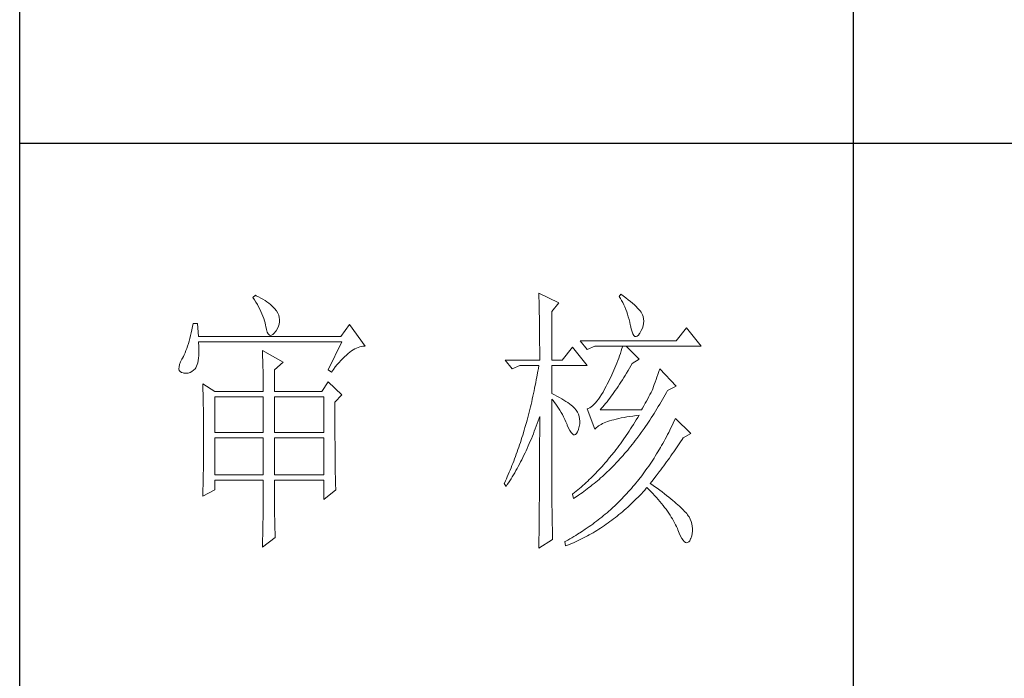
# Model space of a CAD drawing. Units: millimetres. Extents: x -8022 to 31492, y 2057 to 23078.
# Drawn here: x -2935 to -2693, y 7361 to 7523 of the extents above; entities that cross this region are included whole.
import ezdxf

# ---------------------------------------------------------------- set-up
doc = ezdxf.new("R2010")
doc.units = ezdxf.units.MM
doc.layers.add('轮廓线', color=7, linetype='Continuous', lineweight=25)

# ---------------------------------------------------------------- blocks, each defined once
blk = doc.blocks.new('文字')
blk.add_line((3870.01, 1145.22), (3870.01, 643.97))
at = {"layer": '轮廓线', "color": 7, "lineweight": 0}
for p, q in [((3762.47, 817.1), (3762, 816.71)), ((3762.62, 817.02), (3762.47, 817.1)), ((3763.04, 816.81), (3762.62, 817.02)), ((3763.44, 816.6), (3763.04, 816.81)), ((3813.46, 817.49), (3813.47, 817.03)), ((3817.04, 815.74), (3813.46, 817.49)), ((3813.47, 817.03), (3813.49, 816.58)), ((3828.23, 817.29), (3827.92, 816.9)), ((3827.92, 816.9), (3828.14, 816.55)), ((3828.66, 816.98), (3828.23, 817.29)), ((3829.12, 816.64), (3828.66, 816.98)), ((3762, 816.71), (3762.29, 816.28)), ((3762.29, 816.28), (3762.55, 815.85)), ((3762.55, 815.85), (3762.81, 815.43)), ((3762.81, 815.43), (3763.04, 815.01)), ((3763.82, 816.38), (3763.44, 816.6)), ((3764.19, 816.15), (3763.82, 816.38)), ((3764.53, 815.91), (3764.19, 816.15)), ((3764.86, 815.67), (3764.53, 815.91)), ((3765.17, 815.42), (3764.86, 815.67)), ((3765.45, 815.17), (3765.17, 815.42)), ((3765.72, 814.91), (3765.45, 815.17)), ((3813.49, 816.58), (3813.5, 816.12)), ((3813.5, 816.12), (3813.51, 815.66)), ((3813.51, 815.66), (3813.53, 814.73)), ((3815.8, 814.18), (3817.04, 815.74)), ((3828.14, 816.55), (3828.36, 816.18)), ((3828.36, 816.18), (3828.56, 815.8)), ((3828.56, 815.8), (3828.75, 815.4)), ((3828.75, 815.4), (3828.93, 815)), ((3829.56, 816.3), (3829.12, 816.64)), ((3829.95, 815.98), (3829.56, 816.3)), ((3830.32, 815.67), (3829.95, 815.98)), ((3830.66, 815.37), (3830.32, 815.67)), ((3830.96, 815.08), (3830.66, 815.37)), ((3831.24, 814.8), (3830.96, 815.08)), ((3763.04, 815.01), (3763.26, 814.59)), ((3763.26, 814.59), (3763.45, 814.17)), ((3763.45, 814.17), (3763.64, 813.76)), ((3763.64, 813.76), (3763.8, 813.35)), ((3763.8, 813.35), (3763.95, 812.94)), ((3765.97, 814.65), (3765.72, 814.91)), ((3766.2, 814.37), (3765.97, 814.65)), ((3766.26, 814.29), (3766.2, 814.37)), ((3766.48, 813.91), (3766.26, 814.29)), ((3766.65, 813.52), (3766.48, 813.91)), ((3766.76, 813.13), (3766.65, 813.52)), ((3813.53, 814.73), (3813.54, 814.26)), ((3813.54, 814.26), (3813.55, 813.79)), ((3813.55, 813.79), (3813.56, 813.32)), ((3813.56, 813.32), (3813.56, 812.84)), ((3815.8, 805.43), (3815.8, 814.18)), ((3828.93, 815), (3829.11, 814.57)), ((3829.11, 814.57), (3829.27, 814.14)), ((3829.27, 814.14), (3829.42, 813.7)), ((3829.42, 813.7), (3829.56, 813.24)), ((3831.48, 814.54), (3831.24, 814.8)), ((3831.68, 814.29), (3831.48, 814.54)), ((3831.86, 814.04), (3831.68, 814.29)), ((3832.01, 813.82), (3831.86, 814.04)), ((3832.12, 813.6), (3832.01, 813.82)), ((3832.23, 813.29), (3832.12, 813.6)), ((3832.32, 812.88), (3832.23, 813.29)), ((3751.27, 812.04), (3751.16, 811.46)), ((3752.05, 812.04), (3751.27, 812.04)), ((3752.21, 809.71), (3752.05, 812.04)), ((3763.95, 812.94), (3764.08, 812.53)), ((3764.08, 812.53), (3764.19, 812.13)), ((3764.19, 812.13), (3764.28, 811.72)), ((3764.28, 811.72), (3764.33, 811.46)), ((3766.44, 811.1), (3766.62, 811.52)), ((3766.62, 811.52), (3766.74, 811.93)), ((3766.74, 811.93), (3766.81, 812.33)), ((3766.82, 812.73), (3766.76, 813.13)), ((3766.81, 812.33), (3766.82, 812.73)), ((3779.41, 811.85), (3777.86, 809.71)), ((3782.21, 807.96), (3779.41, 811.85)), ((3813.56, 812.84), (3813.58, 811.88)), ((3813.58, 811.88), (3813.58, 811.4)), ((3829.56, 813.24), (3829.69, 812.77)), ((3829.69, 812.77), (3829.81, 812.28)), ((3829.81, 812.28), (3829.92, 811.78)), ((3829.92, 811.78), (3829.94, 811.65)), ((3829.94, 811.65), (3830.08, 811.04)), ((3832.1, 811.18), (3832.24, 811.61)), ((3832.24, 811.61), (3832.32, 812.04)), ((3832.35, 812.46), (3832.32, 812.88)), ((3832.32, 812.04), (3832.35, 812.46)), ((3750.81, 809.84), (3750.68, 809.34)), ((3750.93, 810.36), (3750.81, 809.84)), ((3751.05, 810.9), (3750.93, 810.36)), ((3751.16, 811.46), (3751.05, 810.9)), ((3764.33, 811.46), (3764.45, 810.92)), ((3764.45, 810.92), (3764.58, 810.49)), ((3764.58, 810.49), (3764.74, 810.17)), ((3764.74, 810.17), (3764.92, 809.97)), ((3764.92, 809.97), (3765.12, 809.88)), ((3765.12, 809.88), (3765.35, 809.9)), ((3765.35, 809.9), (3765.59, 810.02)), ((3765.59, 810.02), (3765.86, 810.27)), ((3765.86, 810.27), (3766.15, 810.62)), ((3766.15, 810.62), (3766.2, 810.68)), ((3766.2, 810.68), (3766.44, 811.1)), ((3813.58, 811.4), (3813.59, 810.43)), ((3813.59, 810.43), (3813.6, 809.93)), ((3813.6, 809.93), (3813.6, 809.44)), ((3830.08, 811.04), (3830.24, 810.53)), ((3830.24, 810.53), (3830.4, 810.14)), ((3830.4, 810.14), (3830.57, 809.87)), ((3830.57, 809.87), (3830.75, 809.71)), ((3830.95, 809.66), (3831.15, 809.73)), ((3831.15, 809.73), (3831.37, 809.91)), ((3831.37, 809.91), (3831.6, 810.21)), ((3831.6, 810.21), (3831.65, 810.29)), ((3831.65, 810.29), (3831.9, 810.74)), ((3831.9, 810.74), (3832.1, 811.18)), ((3840.05, 811.26), (3838.18, 808.93)), ((3842.69, 807.96), (3840.05, 811.26)), ((3750.27, 807.96), (3750.12, 807.54)), ((3750.41, 808.4), (3750.27, 807.96)), ((3750.55, 808.86), (3750.41, 808.4)), ((3750.68, 809.34), (3750.55, 808.86)), ((3777.86, 809.71), (3752.21, 809.71)), ((3752.22, 808.6), (3752.21, 808.73)), ((3752.21, 808.73), (3778.01, 808.73)), ((3752.26, 807.95), (3752.22, 808.6)), ((3752.29, 807.34), (3752.26, 807.95)), ((3778.01, 808.73), (3775.53, 803.68)), ((3781.82, 807.93), (3782.09, 807.96)), ((3782.09, 807.96), (3782.21, 807.96)), ((3813.6, 809.44), (3813.61, 808.95)), ((3813.61, 808.95), (3813.61, 808.45)), ((3813.61, 808.45), (3813.62, 807.44)), ((3838.18, 808.93), (3820.93, 808.93)), ((3820.93, 808.93), (3822.17, 807.37)), ((3822.17, 807.37), (3823.57, 807.96)), ((3823.57, 807.96), (3842.69, 807.96)), ((3828.55, 807.96), (3828.41, 807.52)), ((3831.5, 805.63), (3829.17, 807.96)), ((3830.75, 809.71), (3830.95, 809.66)), ((3749.66, 806.41), (3749.5, 806.08)), ((3749.82, 806.77), (3749.66, 806.41)), ((3749.97, 807.15), (3749.82, 806.77)), ((3750.12, 807.54), (3749.97, 807.15)), ((3752.24, 805.77), (3752.28, 806.25)), ((3752.28, 806.25), (3752.29, 806.77)), ((3752.29, 806.77), (3752.29, 807.34)), ((3763.71, 807.18), (3763.73, 806.77)), ((3767.44, 805.04), (3763.71, 807.18)), ((3763.73, 806.77), (3763.75, 806.35)), ((3763.75, 806.35), (3763.76, 805.92)), ((3778.51, 806.05), (3778.83, 806.34)), ((3778.83, 806.34), (3779.15, 806.61)), ((3779.15, 806.61), (3779.46, 806.86)), ((3779.46, 806.86), (3779.77, 807.08)), ((3779.77, 807.08), (3780.08, 807.28)), ((3780.08, 807.28), (3780.38, 807.45)), ((3780.38, 807.45), (3780.67, 807.59)), ((3780.67, 807.59), (3780.97, 807.72)), ((3780.97, 807.72), (3781.25, 807.81)), ((3781.25, 807.81), (3781.54, 807.88)), ((3781.54, 807.88), (3781.82, 807.93)), ((3813.62, 807.44), (3813.62, 806.43)), ((3813.62, 806.43), (3813.62, 805.92)), ((3819.52, 807.76), (3817.66, 805.43)), ((3822.17, 804.46), (3819.52, 807.76)), ((3827.98, 806.21), (3827.83, 805.78)), ((3828.13, 806.65), (3827.98, 806.21)), ((3828.27, 807.08), (3828.13, 806.65)), ((3828.41, 807.52), (3828.27, 807.08)), ((3748.82, 804.63), (3748.72, 804.22)), ((3748.99, 805.1), (3748.82, 804.63)), ((3749.25, 805.63), (3748.99, 805.1)), ((3749.33, 805.76), (3749.25, 805.63)), ((3749.5, 806.08), (3749.33, 805.76)), ((3751.88, 804.32), (3752, 804.62)), ((3752, 804.62), (3752.1, 804.96)), ((3752.1, 804.96), (3752.18, 805.34)), ((3752.18, 805.34), (3752.24, 805.77)), ((3763.76, 805.92), (3763.78, 805.47)), ((3763.78, 805.47), (3763.8, 805.02)), ((3763.8, 805.02), (3763.81, 804.56)), ((3763.81, 804.56), (3763.82, 804.09)), ((3765.89, 803.68), (3767.44, 805.04)), ((3776.84, 804.2), (3777.19, 804.62)), ((3777.19, 804.62), (3777.52, 805.02)), ((3777.52, 805.02), (3777.86, 805.39)), ((3777.86, 805.39), (3778.19, 805.73)), ((3778.19, 805.73), (3778.51, 806.05)), ((3807.4, 805.43), (3808.64, 803.88)), ((3807.4, 805.43), (3813.62, 805.43)), ((3808.64, 803.88), (3810.04, 804.46)), ((3810.04, 804.46), (3813.46, 804.46)), ((3813.46, 804.46), (3813.38, 803.94)), ((3813.62, 805.92), (3813.62, 805.43)), ((3815.8, 805.43), (3817.66, 805.43)), ((3815.8, 799.4), (3815.8, 804.46)), ((3815.8, 804.46), (3822.17, 804.46)), ((3827.33, 804.48), (3827.16, 804.06)), ((3827.5, 804.91), (3827.33, 804.48)), ((3827.67, 805.35), (3827.5, 804.91)), ((3827.83, 805.78), (3827.67, 805.35)), ((3829.76, 803.98), (3830.02, 804.43)), ((3830.02, 804.43), (3830.25, 804.85)), ((3830.25, 804.85), (3831.5, 805.63)), ((3748.72, 804.22), (3748.7, 803.88)), ((3748.7, 803.88), (3748.77, 803.59)), ((3748.77, 803.59), (3748.91, 803.37)), ((3748.91, 803.37), (3749.14, 803.21)), ((3749.14, 803.21), (3749.44, 803.12)), ((3749.44, 803.12), (3749.56, 803.1)), ((3749.56, 803.1), (3749.98, 803.07)), ((3749.98, 803.07), (3750.36, 803.1)), ((3750.36, 803.1), (3750.72, 803.21)), ((3750.72, 803.21), (3751.05, 803.37)), ((3751.05, 803.37), (3751.34, 803.6)), ((3751.34, 803.6), (3751.61, 803.89)), ((3751.61, 803.89), (3751.74, 804.07)), ((3751.74, 804.07), (3751.88, 804.32)), ((3763.82, 804.09), (3763.83, 803.61)), ((3763.83, 803.61), (3763.84, 803.12)), ((3763.84, 803.12), (3763.85, 802.62)), ((3765.89, 799.79), (3765.89, 803.68)), ((3775.53, 803.68), (3776.15, 803.29)), ((3776.15, 803.29), (3776.5, 803.76)), ((3776.5, 803.76), (3776.84, 804.2)), ((3813.29, 803.42), (3813.1, 802.4)), ((3813.38, 803.94), (3813.29, 803.42)), ((3826.59, 802.78), (3826.4, 802.36)), ((3826.79, 803.21), (3826.59, 802.78)), ((3826.97, 803.63), (3826.79, 803.21)), ((3827.16, 804.06), (3826.97, 803.63)), ((3828.74, 802.28), (3828.99, 802.69)), ((3828.99, 802.69), (3829.25, 803.11)), ((3829.25, 803.11), (3829.51, 803.54)), ((3829.51, 803.54), (3829.76, 803.98)), ((3834.88, 802.86), (3834.72, 802.38)), ((3835.06, 803.36), (3834.88, 802.86)), ((3835.23, 803.88), (3835.06, 803.36)), ((3838.18, 800.77), (3835.23, 803.88)), ((3752.98, 801.15), (3753, 800.75)), ((3755.16, 799.79), (3752.98, 801.15)), ((3763.85, 802.62), (3763.85, 802.1)), ((3763.85, 802.1), (3763.86, 801.58)), ((3763.86, 801.58), (3763.86, 801.05)), ((3763.86, 801.05), (3763.87, 800.51)), ((3775.53, 801.54), (3774.44, 799.79)), ((3778.01, 799.21), (3775.53, 801.54)), ((3812.91, 801.39), (3812.71, 800.4)), ((3813.01, 801.9), (3812.91, 801.39)), ((3813.1, 802.4), (3813.01, 801.9)), ((3825.77, 801.1), (3825.59, 800.77)), ((3825.98, 801.52), (3825.77, 801.1)), ((3826.19, 801.94), (3825.98, 801.52)), ((3826.4, 802.36), (3826.19, 801.94)), ((3827.73, 800.7), (3827.98, 801.09)), ((3827.98, 801.09), (3828.23, 801.47)), ((3828.23, 801.47), (3828.49, 801.87)), ((3828.49, 801.87), (3828.74, 802.28)), ((3834.24, 801.06), (3834.09, 800.66)), ((3834.4, 801.48), (3834.24, 801.06)), ((3834.56, 801.92), (3834.4, 801.48)), ((3834.72, 802.38), (3834.56, 801.92)), ((3753, 800.75), (3753.01, 800.34)), ((3753.01, 800.34), (3753.03, 799.92)), ((3753.03, 799.92), (3753.04, 799.49)), ((3753.04, 799.49), (3753.05, 799.06)), ((3755.16, 799.79), (3763.87, 799.79)), ((3763.87, 800.51), (3763.87, 799.79)), ((3765.89, 799.79), (3774.44, 799.79)), ((3776.77, 797.85), (3778.01, 799.21)), ((3812.51, 799.41), (3812.4, 798.92)), ((3812.61, 799.9), (3812.51, 799.41)), ((3812.71, 800.4), (3812.61, 799.9)), ((3816.26, 799.18), (3815.8, 799.4)), ((3816.72, 798.94), (3816.26, 799.18)), ((3824.73, 799.22), (3824.46, 798.78)), ((3825.02, 799.69), (3824.73, 799.22)), ((3825.3, 800.21), (3825.02, 799.69)), ((3825.59, 800.77), (3825.3, 800.21)), ((3826.48, 798.92), (3826.72, 799.26)), ((3826.72, 799.26), (3826.97, 799.61)), ((3826.97, 799.61), (3827.22, 799.97)), ((3827.22, 799.97), (3827.48, 800.33)), ((3827.48, 800.33), (3827.73, 800.7)), ((3833.46, 799.25), (3833.26, 798.87)), ((3833.65, 799.62), (3833.46, 799.25)), ((3833.83, 799.99), (3833.65, 799.62)), ((3833.95, 800.29), (3833.83, 799.99)), ((3834.09, 800.66), (3833.95, 800.29)), ((3835.95, 798.76), (3836.19, 799.19)), ((3836.19, 799.19), (3836.43, 799.63)), ((3836.43, 799.63), (3836.63, 799.99)), ((3836.63, 799.99), (3838.18, 800.77)), ((3753.05, 799.06), (3753.06, 798.62)), ((3753.06, 798.62), (3753.07, 798.16)), ((3753.07, 798.16), (3753.08, 797.7)), ((3753.08, 797.7), (3753.09, 797.24)), ((3755.16, 792.4), (3755.16, 798.82)), ((3755.16, 798.82), (3763.87, 798.82)), ((3763.87, 798.82), (3763.87, 792.4)), ((3765.89, 792.4), (3765.89, 798.82)), ((3765.89, 798.82), (3774.75, 798.82)), ((3774.75, 798.82), (3774.75, 792.4)), ((3776.77, 795.18), (3776.77, 797.85)), ((3812.07, 797.47), (3811.96, 797)), ((3812.18, 797.95), (3812.07, 797.47)), ((3812.29, 798.43), (3812.18, 797.95)), ((3812.4, 798.92), (3812.29, 798.43)), ((3815.8, 781.82), (3815.8, 798.43)), ((3815.8, 798.43), (3816.05, 798.14)), ((3816.05, 798.14), (3816.3, 797.83)), ((3816.3, 797.83), (3816.54, 797.5)), ((3816.54, 797.5), (3816.78, 797.16)), ((3817.17, 798.71), (3816.72, 798.94)), ((3817.58, 798.47), (3817.17, 798.71)), ((3817.97, 798.24), (3817.58, 798.47)), ((3818.33, 798.01), (3817.97, 798.24)), ((3818.67, 797.79), (3818.33, 798.01)), ((3818.98, 797.57), (3818.67, 797.79)), ((3819.27, 797.35), (3818.98, 797.57)), ((3819.53, 797.13), (3819.27, 797.35)), ((3823.39, 797.44), (3823.13, 797.21)), ((3823.65, 797.72), (3823.39, 797.44)), ((3823.91, 798.03), (3823.65, 797.72)), ((3824.18, 798.39), (3823.91, 798.03)), ((3824.46, 798.78), (3824.18, 798.39)), ((3824.99, 797.05), (3825.24, 797.34)), ((3825.24, 797.34), (3825.48, 797.64)), ((3825.48, 797.64), (3825.73, 797.95)), ((3825.73, 797.95), (3825.98, 798.26)), ((3825.98, 798.26), (3826.22, 798.59)), ((3826.22, 798.59), (3826.48, 798.92)), ((3832.61, 797.66), (3832.38, 797.23)), ((3832.83, 798.07), (3832.61, 797.66)), ((3833.05, 798.48), (3832.83, 798.07)), ((3833.26, 798.87), (3833.05, 798.48)), ((3834.96, 797.07), (3835.21, 797.49)), ((3835.21, 797.49), (3835.46, 797.91)), ((3835.46, 797.91), (3835.7, 798.33)), ((3835.7, 798.33), (3835.95, 798.76)), ((3753.09, 797.24), (3753.1, 796.76)), ((3753.1, 796.76), (3753.1, 796.27)), ((3753.1, 796.27), (3753.11, 795.78)), ((3753.11, 795.78), (3753.12, 795.28)), ((3811.6, 795.58), (3811.48, 795.12)), ((3811.72, 796.05), (3811.6, 795.58)), ((3811.84, 796.52), (3811.72, 796.05)), ((3811.96, 797), (3811.84, 796.52)), ((3816.78, 797.16), (3817.02, 796.8)), ((3817.02, 796.8), (3817.25, 796.43)), ((3817.25, 796.43), (3817.48, 796.04)), ((3817.48, 796.04), (3817.7, 795.63)), ((3817.7, 795.63), (3817.92, 795.21)), ((3819.76, 796.91), (3819.53, 797.13)), ((3819.97, 796.7), (3819.76, 796.91)), ((3820.15, 796.49), (3819.97, 796.7)), ((3820.21, 796.41), (3820.15, 796.49)), ((3820.44, 796.06), (3820.21, 796.41)), ((3820.61, 795.69), (3820.44, 796.06)), ((3820.74, 795.3), (3820.61, 795.69)), ((3822.37, 796.75), (3822.17, 796.68)), ((3822.17, 796.68), (3823.57, 792.99)), ((3822.62, 796.86), (3822.37, 796.75)), ((3822.87, 797.01), (3822.62, 796.86)), ((3823.13, 797.21), (3822.87, 797.01)), ((3824.5, 796.49), (3824.75, 796.76)), ((3831.96, 796.49), (3824.5, 796.49)), ((3824.75, 796.76), (3824.99, 797.05)), ((3832.14, 796.8), (3831.96, 796.49)), ((3832.38, 797.23), (3832.14, 796.8)), ((3833.96, 795.45), (3834.21, 795.85)), ((3834.21, 795.85), (3834.46, 796.25)), ((3834.46, 796.25), (3834.71, 796.66)), ((3834.71, 796.66), (3834.96, 797.07)), ((3753.12, 795.28), (3753.12, 794.77)), ((3753.12, 794.77), (3753.13, 794.25)), ((3753.13, 794.25), (3753.13, 793.72)), ((3776.78, 794.47), (3776.77, 795.18)), ((3776.78, 793.79), (3776.78, 794.47)), ((3776.78, 793.12), (3776.78, 793.79)), ((3811.23, 794.2), (3810.97, 793.29)), ((3811.35, 794.66), (3811.23, 794.2)), ((3811.48, 795.12), (3811.35, 794.66)), ((3813, 793.56), (3813.17, 794.02)), ((3813.17, 794.02), (3813.33, 794.49)), ((3813.33, 794.49), (3813.5, 794.97)), ((3813.5, 794.97), (3813.62, 795.32)), ((3813.62, 795.32), (3813.62, 793.82)), ((3813.62, 793.82), (3813.62, 793.33)), ((3817.92, 795.21), (3818.14, 794.77)), ((3818.14, 794.77), (3818.35, 794.32)), ((3818.35, 794.32), (3818.56, 793.86)), ((3818.56, 793.86), (3818.59, 793.76)), ((3818.59, 793.76), (3818.83, 793.2)), ((3820.81, 794.88), (3820.74, 795.3)), ((3820.74, 793.49), (3820.82, 793.98)), ((3820.84, 794.44), (3820.81, 794.88)), ((3820.82, 793.98), (3820.84, 794.44)), ((3824.42, 793.74), (3824.66, 793.87)), ((3824.66, 793.87), (3824.92, 794.01)), ((3824.92, 794.01), (3825.21, 794.14)), ((3825.21, 794.14), (3825.52, 794.26)), ((3825.52, 794.26), (3825.84, 794.38)), ((3825.84, 794.38), (3826.2, 794.5)), ((3826.2, 794.5), (3826.57, 794.61)), ((3826.57, 794.61), (3826.97, 794.72)), ((3826.97, 794.72), (3827.39, 794.83)), ((3827.39, 794.83), (3827.84, 794.93)), ((3827.84, 794.93), (3828.3, 795.03)), ((3828.3, 795.03), (3828.79, 795.12)), ((3828.79, 795.12), (3829.3, 795.21)), ((3829.3, 795.21), (3829.84, 795.3)), ((3829.84, 795.3), (3830.4, 795.37)), ((3830.48, 793.86), (3830.22, 793.45)), ((3830.4, 795.37), (3830.98, 795.45)), ((3830.74, 794.26), (3830.48, 793.86)), ((3830.99, 794.68), (3830.74, 794.26)), ((3830.98, 795.45), (3831.5, 795.51)), ((3831.25, 795.09), (3830.99, 794.68)), ((3831.5, 795.51), (3831.25, 795.09)), ((3832.67, 793.51), (3832.93, 793.89)), ((3832.93, 793.89), (3833.19, 794.27)), ((3833.19, 794.27), (3833.44, 794.66)), ((3833.44, 794.66), (3833.7, 795.05)), ((3833.7, 795.05), (3833.96, 795.45)), ((3837.64, 794.09), (3837.44, 793.67)), ((3837.84, 794.51), (3837.64, 794.09)), ((3838.03, 794.93), (3837.84, 794.51)), ((3840.83, 792.21), (3838.03, 794.93)), ((3753.13, 793.72), (3753.13, 793.19)), ((3753.13, 793.19), (3753.14, 792.64)), ((3753.14, 792.64), (3753.14, 792.09)), ((3753.14, 792.09), (3753.14, 790.69)), ((3763.87, 792.4), (3755.16, 792.4)), ((3774.75, 792.4), (3765.89, 792.4)), ((3776.78, 792.48), (3776.78, 793.12)), ((3776.78, 791.85), (3776.78, 792.48)), ((3810.84, 792.84), (3810.57, 791.95)), ((3810.97, 793.29), (3810.84, 792.84)), ((3812.3, 791.74), (3812.48, 792.18)), ((3812.48, 792.18), (3812.65, 792.64)), ((3812.65, 792.64), (3812.83, 793.09)), ((3812.83, 793.09), (3813, 793.56)), ((3813.62, 793.33), (3813.62, 791.84)), ((3818.83, 793.2), (3819.07, 792.75)), ((3819.07, 792.75), (3819.29, 792.4)), ((3819.29, 792.4), (3819.51, 792.16)), ((3819.51, 792.16), (3819.71, 792.02)), ((3819.71, 792.02), (3819.9, 791.99)), ((3819.9, 791.99), (3820.09, 792.07)), ((3820.09, 792.07), (3820.27, 792.25)), ((3820.27, 792.25), (3820.44, 792.54)), ((3820.44, 792.54), (3820.6, 792.94)), ((3820.6, 792.94), (3820.61, 792.99)), ((3820.61, 792.99), (3820.74, 793.49)), ((3823.57, 792.99), (3823.69, 793.14)), ((3823.69, 793.14), (3823.84, 793.3)), ((3823.84, 793.3), (3824.01, 793.45)), ((3824.01, 793.45), (3824.2, 793.6)), ((3824.2, 793.6), (3824.42, 793.74)), ((3829.45, 792.27), (3829.18, 791.88)), ((3829.71, 792.66), (3829.45, 792.27)), ((3829.97, 793.06), (3829.71, 792.66)), ((3830.22, 793.45), (3829.97, 793.06)), ((3831.09, 791.31), (3831.62, 792.03)), ((3831.62, 792.03), (3831.88, 792.39)), ((3831.88, 792.39), (3832.41, 793.13)), ((3832.41, 793.13), (3832.67, 793.51)), ((3836.63, 792.04), (3836.42, 791.64)), ((3836.84, 792.44), (3836.63, 792.04)), ((3837.04, 792.85), (3836.84, 792.44)), ((3837.24, 793.26), (3837.04, 792.85)), ((3837.44, 793.67), (3837.24, 793.26)), ((3839.43, 791.43), (3840.83, 792.21)), ((3753.14, 790.69), (3753.14, 790.15)), ((3755.16, 784.82), (3755.16, 791.43)), ((3755.16, 791.43), (3763.87, 791.43)), ((3763.87, 791.43), (3763.87, 784.82)), ((3765.89, 784.82), (3765.89, 791.43)), ((3765.89, 791.43), (3774.75, 791.43)), ((3774.75, 791.43), (3774.75, 784.82)), ((3776.78, 791.23), (3776.78, 791.85)), ((3776.79, 790.64), (3776.78, 791.23)), ((3776.79, 790.06), (3776.79, 790.64)), ((3810.15, 790.63), (3810.01, 790.2)), ((3810.43, 791.51), (3810.15, 790.63)), ((3810.57, 791.95), (3810.43, 791.51)), ((3811.56, 789.99), (3811.75, 790.42)), ((3811.75, 790.42), (3811.93, 790.85)), ((3811.93, 790.85), (3812.12, 791.29)), ((3812.12, 791.29), (3812.3, 791.74)), ((3813.62, 791.84), (3813.61, 791.35)), ((3813.61, 791.35), (3813.61, 790.36)), ((3813.61, 790.36), (3813.61, 789.87)), ((3828.13, 790.38), (3827.86, 790.02)), ((3828.39, 790.75), (3828.13, 790.38)), ((3828.66, 791.12), (3828.39, 790.75)), ((3829.18, 791.88), (3828.66, 791.12)), ((3830, 789.93), (3830.28, 790.27)), ((3830.28, 790.27), (3830.55, 790.61)), ((3830.55, 790.61), (3830.82, 790.96)), ((3830.82, 790.96), (3831.09, 791.31)), ((3835.77, 790.46), (3835.56, 790.07)), ((3835.99, 790.85), (3835.77, 790.46)), ((3836.21, 791.24), (3835.99, 790.85)), ((3836.42, 791.64), (3836.21, 791.24)), ((3838.23, 789.65), (3838.74, 790.39)), ((3838.74, 790.39), (3838.98, 790.76)), ((3838.98, 790.76), (3839.23, 791.13)), ((3839.23, 791.13), (3839.43, 791.43)), ((3753.14, 789.62), (3753.13, 789.1)), ((3753.13, 789.1), (3753.13, 788.58)), ((3753.13, 788.58), (3753.13, 788.06)), ((3753.14, 790.15), (3753.14, 789.62)), ((3776.79, 789.5), (3776.79, 790.06)), ((3776.8, 788.96), (3776.79, 789.5)), ((3776.8, 788.44), (3776.8, 788.96)), ((3809.41, 788.5), (3809.26, 788.09)), ((3809.56, 788.92), (3809.41, 788.5)), ((3809.71, 789.35), (3809.56, 788.92)), ((3809.86, 789.77), (3809.71, 789.35)), ((3810.01, 790.2), (3809.86, 789.77)), ((3810.79, 788.32), (3810.98, 788.73)), ((3810.98, 788.73), (3811.18, 789.14)), ((3811.18, 789.14), (3811.37, 789.56)), ((3811.37, 789.56), (3811.56, 789.99)), ((3813.61, 789.87), (3813.61, 789.38)), ((3813.61, 789.38), (3813.61, 788.89)), ((3813.61, 788.89), (3813.61, 788.39)), ((3827.05, 788.95), (3826.5, 788.26)), ((3827.32, 789.3), (3827.05, 788.95)), ((3827.59, 789.66), (3827.32, 789.3)), ((3827.86, 790.02), (3827.59, 789.66)), ((3828.62, 788.29), (3828.9, 788.61)), ((3828.9, 788.61), (3829.18, 788.93)), ((3829.18, 788.93), (3829.45, 789.26)), ((3829.45, 789.26), (3829.73, 789.59)), ((3829.73, 789.59), (3830, 789.93)), ((3834.66, 788.55), (3834.42, 788.18)), ((3834.88, 788.93), (3834.66, 788.55)), ((3835.34, 789.69), (3834.88, 788.93)), ((3835.56, 790.07), (3835.34, 789.69)), ((3837.22, 788.19), (3837.47, 788.55)), ((3837.47, 788.55), (3837.73, 788.91)), ((3837.73, 788.91), (3837.98, 789.28)), ((3837.98, 789.28), (3838.23, 789.65)), ((3753.12, 787.05), (3753.11, 786.56)), ((3753.13, 788.06), (3753.12, 787.55)), ((3753.12, 787.55), (3753.12, 787.05)), ((3776.81, 787.93), (3776.8, 788.44)), ((3776.81, 787.45), (3776.81, 787.93)), ((3776.82, 786.98), (3776.81, 787.45)), ((3776.82, 786.53), (3776.82, 786.98)), ((3808.79, 786.85), (3808.63, 786.45)), ((3808.95, 787.26), (3808.79, 786.85)), ((3809.11, 787.67), (3808.95, 787.26)), ((3809.26, 788.09), (3809.11, 787.67)), ((3809.77, 786.32), (3809.97, 786.71)), ((3809.97, 786.71), (3810.18, 787.11)), ((3810.18, 787.11), (3810.39, 787.5)), ((3810.39, 787.5), (3810.59, 787.91)), ((3810.59, 787.91), (3810.79, 788.32)), ((3813.61, 788.39), (3813.6, 787.91)), ((3813.6, 787.91), (3813.6, 787.42)), ((3813.6, 787.42), (3813.6, 786.93)), ((3813.6, 786.93), (3813.6, 786.44)), ((3825.39, 786.94), (3825.11, 786.62)), ((3825.67, 787.27), (3825.39, 786.94)), ((3825.95, 787.59), (3825.67, 787.27)), ((3826.5, 788.26), (3825.95, 787.59)), ((3826.93, 786.45), (3827.5, 787.05)), ((3827.5, 787.05), (3827.78, 787.35)), ((3827.78, 787.35), (3828.06, 787.66)), ((3828.06, 787.66), (3828.34, 787.97)), ((3828.34, 787.97), (3828.62, 788.29)), ((3833.71, 787.09), (3833.23, 786.37)), ((3833.95, 787.45), (3833.71, 787.09)), ((3834.19, 787.81), (3833.95, 787.45)), ((3834.42, 788.18), (3834.19, 787.81)), ((3835.93, 786.39), (3836.19, 786.75)), ((3836.19, 786.75), (3836.45, 787.11)), ((3836.45, 787.11), (3836.71, 787.47)), ((3836.71, 787.47), (3836.96, 787.82)), ((3836.96, 787.82), (3837.22, 788.19)), ((3753.09, 785.1), (3753.08, 784.63)), ((3753.1, 785.58), (3753.09, 785.1)), ((3753.11, 786.56), (3753.1, 786.07)), ((3753.1, 786.07), (3753.1, 785.58)), ((3776.83, 786.1), (3776.82, 786.53)), ((3776.83, 785.68), (3776.83, 786.1)), ((3776.84, 785.28), (3776.83, 785.68)), ((3776.84, 784.9), (3776.84, 785.28)), ((3808.13, 785.25), (3807.79, 784.46)), ((3808.3, 785.65), (3808.13, 785.25)), ((3808.46, 786.05), (3808.3, 785.65)), ((3808.63, 786.45), (3808.46, 786.05)), ((3808.91, 784.81), (3809.13, 785.18)), ((3809.13, 785.18), (3809.34, 785.56)), ((3809.34, 785.56), (3809.56, 785.94)), ((3809.56, 785.94), (3809.77, 786.32)), ((3813.6, 786.44), (3813.59, 785.95)), ((3813.59, 785.95), (3813.59, 785.47)), ((3813.59, 785.47), (3813.59, 784.98)), ((3813.59, 784.98), (3813.59, 784.5)), ((3823.7, 785.08), (3823.41, 784.79)), ((3823.98, 785.38), (3823.7, 785.08)), ((3824.27, 785.69), (3823.98, 785.38)), ((3824.55, 785.99), (3824.27, 785.69)), ((3824.83, 786.3), (3824.55, 785.99)), ((3825.11, 786.62), (3824.83, 786.3)), ((3824.89, 784.49), (3825.48, 785.03)), ((3825.48, 785.03), (3825.77, 785.31)), ((3825.77, 785.31), (3826.06, 785.59)), ((3826.06, 785.59), (3826.35, 785.87)), ((3826.35, 785.87), (3826.64, 786.16)), ((3826.64, 786.16), (3826.93, 786.45)), ((3832.23, 784.98), (3831.98, 784.64)), ((3832.48, 785.32), (3832.23, 784.98)), ((3832.74, 785.67), (3832.48, 785.32)), ((3832.98, 786.02), (3832.74, 785.67)), ((3833.23, 786.37), (3832.98, 786.02)), ((3834.6, 784.64), (3835.14, 785.34)), ((3835.14, 785.34), (3835.4, 785.69)), ((3835.4, 785.69), (3835.66, 786.04)), ((3835.66, 786.04), (3835.93, 786.39)), ((3753.05, 783.25), (3753.04, 782.8)), ((3753.06, 783.71), (3753.05, 783.25)), ((3753.07, 784.17), (3753.06, 783.71)), ((3753.08, 784.63), (3753.07, 784.17)), ((3763.87, 784.82), (3755.16, 784.82)), ((3755.16, 782.1), (3755.16, 783.85)), ((3755.16, 783.85), (3763.87, 783.85)), ((3763.87, 783.85), (3763.87, 781.86)), ((3774.75, 784.82), (3765.89, 784.82)), ((3765.89, 782.13), (3765.89, 783.85)), ((3765.89, 783.85), (3774.75, 783.85)), ((3774.75, 783.85), (3774.75, 780.35)), ((3776.85, 784.54), (3776.84, 784.9)), ((3776.86, 784.2), (3776.85, 784.54)), ((3776.87, 783.88), (3776.86, 784.2)), ((3776.88, 783.57), (3776.87, 783.88)), ((3776.88, 783.28), (3776.88, 783.57)), ((3776.89, 783.01), (3776.88, 783.28)), ((3807.27, 783.31), (3807.24, 783.26)), ((3807.24, 783.26), (3807.56, 782.68)), ((3807.44, 783.69), (3807.27, 783.31)), ((3807.62, 784.08), (3807.44, 783.69)), ((3807.79, 784.46), (3807.62, 784.08)), ((3807.79, 783.03), (3808.01, 783.37)), ((3808.01, 783.37), (3808.24, 783.73)), ((3808.24, 783.73), (3808.47, 784.09)), ((3808.47, 784.09), (3808.69, 784.45)), ((3808.69, 784.45), (3808.91, 784.81)), ((3813.58, 784.01), (3813.57, 782.08)), ((3813.59, 784.5), (3813.58, 784.01)), ((3821.97, 783.39), (3821.67, 783.12)), ((3822.26, 783.66), (3821.97, 783.39)), ((3822.55, 783.93), (3822.26, 783.66)), ((3822.84, 784.21), (3822.55, 783.93)), ((3823.13, 784.5), (3822.84, 784.21)), ((3823.09, 782.97), (3823.4, 783.21)), ((3823.41, 784.79), (3823.13, 784.5)), ((3823.4, 783.21), (3823.7, 783.46)), ((3823.7, 783.46), (3824, 783.71)), ((3824, 783.71), (3824.3, 783.97)), ((3824.3, 783.97), (3824.59, 784.23)), ((3824.59, 784.23), (3824.89, 784.49)), ((3830.93, 783.32), (3830.66, 782.99)), ((3831.19, 783.64), (3830.93, 783.32)), ((3831.46, 783.97), (3831.19, 783.64)), ((3831.98, 784.64), (3831.46, 783.97)), ((3833.52, 783.26), (3833.79, 783.61)), ((3833.8, 783.06), (3833.52, 783.26)), ((3833.79, 783.61), (3834.6, 784.64)), ((3752.98, 780.93), (3755.16, 782.1)), ((3753, 781.49), (3752.99, 781.07)), ((3753.02, 781.92), (3753, 781.49)), ((3753.03, 782.36), (3753.02, 781.92)), ((3753.04, 782.8), (3753.03, 782.36)), ((3763.87, 781.86), (3763.86, 781.23)), ((3765.89, 781.44), (3765.89, 782.13)), ((3765.89, 780.78), (3765.89, 781.44)), ((3774.75, 780.35), (3776.93, 782.1)), ((3776.9, 782.75), (3776.89, 783.01)), ((3776.91, 782.52), (3776.9, 782.75)), ((3776.92, 782.3), (3776.91, 782.52)), ((3776.93, 782.1), (3776.92, 782.3)), ((3807.56, 782.68), (3807.79, 783.03)), ((3813.57, 781.6), (3813.56, 781.12)), ((3813.57, 782.08), (3813.57, 781.6)), ((3815.8, 781.49), (3815.8, 781.82)), ((3815.8, 781.14), (3815.8, 781.49)), ((3819.58, 781.37), (3819.52, 781.32)), ((3819.89, 781.6), (3819.58, 781.37)), ((3820.19, 781.84), (3819.89, 781.6)), ((3820.48, 782.09), (3820.19, 781.84)), ((3820.78, 782.34), (3820.48, 782.09)), ((3820.63, 781.16), (3820.94, 781.37)), ((3821.08, 782.6), (3820.78, 782.34)), ((3820.94, 781.37), (3821.25, 781.58)), ((3821.38, 782.85), (3821.08, 782.6)), ((3821.25, 781.58), (3821.87, 782.03)), ((3821.67, 783.12), (3821.38, 782.85)), ((3821.87, 782.03), (3822.18, 782.26)), ((3822.18, 782.26), (3822.48, 782.49)), ((3822.48, 782.49), (3822.79, 782.72)), ((3822.79, 782.72), (3823.09, 782.97)), ((3829.29, 781.42), (3829, 781.12)), ((3829.56, 781.73), (3829.29, 781.42)), ((3830.12, 782.36), (3829.56, 781.73)), ((3830.39, 782.67), (3830.12, 782.36)), ((3830.66, 782.99), (3830.39, 782.67)), ((3831.61, 781.09), (3831.91, 781.4)), ((3831.91, 781.4), (3832.21, 781.73)), ((3832.21, 781.73), (3832.51, 782.05)), ((3832.51, 782.05), (3832.8, 782.38)), ((3832.8, 782.38), (3832.9, 782.49)), ((3832.9, 782.49), (3833.27, 782.13)), ((3833.27, 782.13), (3833.62, 781.77)), ((3833.62, 781.77), (3833.97, 781.41)), ((3834.29, 782.71), (3833.8, 783.06)), ((3833.97, 781.41), (3834.3, 781.06)), ((3834.76, 782.37), (3834.29, 782.71)), ((3835.21, 782.03), (3834.76, 782.37)), ((3835.64, 781.71), (3835.21, 782.03)), ((3836.06, 781.39), (3835.64, 781.71)), ((3836.46, 781.08), (3836.06, 781.39)), ((3752.99, 781.07), (3752.98, 780.93)), ((3763.86, 780.03), (3763.85, 779.45)), ((3763.86, 781.23), (3763.86, 780.62)), ((3763.86, 780.62), (3763.86, 780.03)), ((3765.9, 780.14), (3765.89, 780.78)), ((3765.9, 779.53), (3765.9, 780.14)), ((3813.56, 780.16), (3813.55, 779.68)), ((3813.55, 779.68), (3813.55, 779.2)), ((3813.56, 781.12), (3813.56, 780.16)), ((3815.81, 780.77), (3815.8, 781.14)), ((3815.81, 780.38), (3815.81, 780.77)), ((3815.82, 779.96), (3815.81, 780.38)), ((3815.82, 779.52), (3815.82, 779.96)), ((3819.52, 781.32), (3819.68, 780.54)), ((3819.68, 780.54), (3820, 780.74)), ((3820, 780.74), (3820.63, 781.16)), ((3827.55, 779.64), (3827.26, 779.36)), ((3827.85, 779.93), (3827.55, 779.64)), ((3828.14, 780.22), (3827.85, 779.93)), ((3828.43, 780.52), (3828.14, 780.22)), ((3828.72, 780.82), (3828.43, 780.52)), ((3829, 781.12), (3828.72, 780.82)), ((3830.08, 779.57), (3830.39, 779.86)), ((3830.39, 779.86), (3830.7, 780.16)), ((3830.7, 780.16), (3831, 780.47)), ((3831, 780.47), (3831.31, 780.78)), ((3831.31, 780.78), (3831.61, 781.09)), ((3834.3, 781.06), (3834.63, 780.7)), ((3834.63, 780.7), (3834.94, 780.35)), ((3834.94, 780.35), (3835.25, 780)), ((3835.25, 780), (3835.54, 779.64)), ((3835.54, 779.64), (3835.83, 779.29)), ((3836.84, 780.78), (3836.46, 781.08)), ((3837.2, 780.48), (3836.84, 780.78)), ((3837.55, 780.2), (3837.2, 780.48)), ((3837.88, 779.92), (3837.55, 780.2)), ((3838.19, 779.65), (3837.88, 779.92)), ((3838.49, 779.39), (3838.19, 779.65)), ((3763.85, 778.33), (3763.84, 777.8)), ((3763.85, 779.45), (3763.85, 778.88)), ((3763.85, 778.88), (3763.85, 778.33)), ((3765.91, 778.94), (3765.9, 779.53)), ((3765.91, 778.39), (3765.91, 778.94)), ((3765.92, 777.86), (3765.91, 778.39)), ((3765.92, 777.35), (3765.92, 777.86)), ((3813.54, 778.25), (3813.53, 777.77)), ((3813.55, 779.2), (3813.54, 778.25)), ((3815.83, 779.05), (3815.82, 779.52)), ((3815.84, 778.57), (3815.83, 779.05)), ((3815.85, 778.06), (3815.84, 778.57)), ((3815.86, 777.52), (3815.85, 778.06)), ((3825.73, 777.98), (3825.42, 777.72)), ((3826.04, 778.25), (3825.73, 777.98)), ((3826.35, 778.52), (3826.04, 778.25)), ((3826.65, 778.8), (3826.35, 778.52)), ((3827.26, 779.36), (3826.65, 778.8)), ((3827.88, 777.63), (3828.2, 777.89)), ((3828.2, 777.89), (3828.52, 778.16)), ((3828.52, 778.16), (3828.83, 778.43)), ((3828.83, 778.43), (3829.15, 778.71)), ((3829.15, 778.71), (3829.46, 778.99)), ((3829.46, 778.99), (3830.08, 779.57)), ((3835.83, 779.29), (3836.1, 778.94)), ((3836.1, 778.94), (3836.36, 778.59)), ((3836.36, 778.59), (3836.61, 778.24)), ((3836.61, 778.24), (3836.85, 777.89)), ((3836.85, 777.89), (3837.08, 777.55)), ((3838.76, 779.14), (3838.49, 779.39)), ((3839.02, 778.9), (3838.76, 779.14)), ((3839.27, 778.67), (3839.02, 778.9)), ((3839.49, 778.44), (3839.27, 778.67)), ((3839.7, 778.22), (3839.49, 778.44)), ((3839.89, 778.01), (3839.7, 778.22)), ((3840.07, 777.81), (3839.89, 778.01)), ((3763.83, 776.79), (3763.82, 776.31)), ((3763.82, 776.31), (3763.82, 775.84)), ((3763.84, 777.29), (3763.83, 776.79)), ((3763.84, 777.8), (3763.84, 777.29)), ((3765.93, 776.87), (3765.92, 777.35)), ((3765.94, 776.42), (3765.93, 776.87)), ((3765.95, 775.99), (3765.94, 776.42)), ((3813.53, 777.3), (3813.52, 776.82)), ((3813.52, 776.82), (3813.52, 776.34)), ((3813.52, 776.34), (3813.52, 775.87)), ((3813.53, 777.77), (3813.53, 777.3)), ((3815.87, 776.97), (3815.86, 777.52)), ((3815.88, 776.39), (3815.87, 776.97)), ((3815.89, 775.79), (3815.88, 776.39)), ((3823.5, 776.19), (3823.17, 775.94)), ((3823.83, 776.43), (3823.5, 776.19)), ((3824.15, 776.68), (3823.83, 776.43)), ((3824.47, 776.94), (3824.15, 776.68)), ((3824.79, 777.19), (3824.47, 776.94)), ((3825.11, 777.45), (3824.79, 777.19)), ((3825.42, 777.72), (3825.11, 777.45)), ((3825.59, 775.9), (3825.93, 776.13)), ((3825.93, 776.13), (3826.26, 776.37)), ((3826.26, 776.37), (3826.58, 776.61)), ((3826.58, 776.61), (3826.91, 776.86)), ((3826.91, 776.86), (3827.23, 777.11)), ((3827.23, 777.11), (3827.56, 777.37)), ((3827.56, 777.37), (3827.88, 777.63)), ((3837.08, 777.55), (3837.3, 777.2)), ((3837.3, 777.2), (3837.51, 776.85)), ((3837.51, 776.85), (3837.71, 776.51)), ((3837.71, 776.51), (3837.9, 776.16)), ((3837.9, 776.16), (3838.07, 775.82)), ((3840.22, 777.62), (3840.07, 777.81)), ((3840.36, 777.43), (3840.22, 777.62)), ((3840.49, 777.22), (3840.36, 777.43)), ((3840.71, 776.81), (3840.49, 777.22)), ((3840.88, 776.39), (3840.71, 776.81)), ((3841, 775.97), (3840.88, 776.39)), ((3763.79, 774.54), (3763.78, 774.14)), ((3763.8, 774.96), (3763.79, 774.54)), ((3763.81, 775.39), (3763.8, 774.96)), ((3763.82, 775.84), (3763.81, 775.39)), ((3765.96, 775.6), (3765.95, 775.99)), ((3765.97, 775.22), (3765.96, 775.6)), ((3765.98, 774.88), (3765.97, 775.22)), ((3765.99, 774.56), (3765.98, 774.88)), ((3766, 774.27), (3765.99, 774.56)), ((3813.5, 774.45), (3813.48, 773.04)), ((3813.51, 775.4), (3813.5, 774.93)), ((3813.5, 774.93), (3813.5, 774.45)), ((3813.52, 775.87), (3813.51, 775.4)), ((3815.91, 775.17), (3815.89, 775.79)), ((3815.92, 774.52), (3815.91, 775.17)), ((3815.93, 773.85), (3815.92, 774.52)), ((3821.15, 774.55), (3820.45, 774.11)), ((3821.83, 775), (3821.15, 774.55)), ((3822.17, 775.23), (3821.83, 775)), ((3822.51, 775.47), (3822.17, 775.23)), ((3822.84, 775.7), (3822.51, 775.47)), ((3823.17, 775.94), (3822.84, 775.7)), ((3822.89, 774.18), (3823.24, 774.38)), ((3823.24, 774.38), (3823.58, 774.59)), ((3823.58, 774.59), (3823.92, 774.79)), ((3823.92, 774.79), (3824.25, 775.01)), ((3824.25, 775.01), (3824.59, 775.22)), ((3824.59, 775.22), (3824.93, 775.44)), ((3824.93, 775.44), (3825.26, 775.67)), ((3825.26, 775.67), (3825.59, 775.9)), ((3838.07, 775.82), (3838.24, 775.48)), ((3838.24, 775.48), (3838.4, 775.13)), ((3838.4, 775.13), (3838.49, 774.91)), ((3838.49, 774.91), (3838.74, 774.3)), ((3838.74, 774.3), (3838.98, 773.78)), ((3841.08, 775.54), (3841, 775.97)), ((3841.06, 774.24), (3841.12, 774.68)), ((3841.12, 775.11), (3841.08, 775.54)), ((3841.12, 774.68), (3841.12, 775.11)), ((3763.71, 771.79), (3766.04, 773.54)), ((3763.75, 772.69), (3763.73, 772.37)), ((3763.76, 773.03), (3763.75, 772.69)), ((3763.78, 773.75), (3763.76, 773.38)), ((3763.76, 773.38), (3763.76, 773.03)), ((3763.78, 774.14), (3763.78, 773.75)), ((3766.01, 774), (3766, 774.27)), ((3766.03, 773.76), (3766.01, 774)), ((3766.04, 773.54), (3766.03, 773.76)), ((3813.46, 771.6), (3815.95, 773.15)), ((3813.48, 773.04), (3813.47, 772.57)), ((3813.47, 772.57), (3813.47, 772.1)), ((3815.95, 773.15), (3815.93, 773.85)), ((3818.31, 772.87), (3818.13, 772.77)), ((3818.13, 772.77), (3818.28, 771.99)), ((3818.68, 773.06), (3818.31, 772.87)), ((3819.04, 773.27), (3818.68, 773.06)), ((3819.4, 773.47), (3819.04, 773.27)), ((3819.37, 772.43), (3819.73, 772.58)), ((3819.75, 773.68), (3819.4, 773.47)), ((3819.73, 772.58), (3820.09, 772.74)), ((3820.1, 773.89), (3819.75, 773.68)), ((3820.09, 772.74), (3820.44, 772.91)), ((3820.45, 774.11), (3820.1, 773.89)), ((3820.44, 772.91), (3820.8, 773.08)), ((3820.8, 773.08), (3821.15, 773.25)), ((3821.15, 773.25), (3821.5, 773.43)), ((3821.5, 773.43), (3821.85, 773.61)), ((3821.85, 773.61), (3822.2, 773.79)), ((3822.2, 773.79), (3822.55, 773.99)), ((3822.55, 773.99), (3822.89, 774.18)), ((3838.98, 773.78), (3839.21, 773.35)), ((3839.21, 773.35), (3839.43, 773.02)), ((3839.43, 773.02), (3839.64, 772.78)), ((3839.64, 772.78), (3839.85, 772.62)), ((3839.85, 772.62), (3840.05, 772.57)), ((3840.05, 772.57), (3840.24, 772.6)), ((3840.24, 772.6), (3840.43, 772.72)), ((3840.43, 772.72), (3840.61, 772.94)), ((3840.61, 772.94), (3840.78, 773.25)), ((3840.78, 773.25), (3840.83, 773.35)), ((3840.83, 773.35), (3840.97, 773.79)), ((3840.97, 773.79), (3841.06, 774.24)), ((3763.72, 772.07), (3763.71, 771.79)), ((3763.73, 772.37), (3763.72, 772.07)), ((3813.47, 772.1), (3813.46, 771.64)), ((3813.46, 771.64), (3813.46, 771.6)), ((3818.28, 771.99), (3818.65, 772.13)), ((3818.65, 772.13), (3819.01, 772.28)), ((3819.01, 772.28), (3819.37, 772.43))]:
    blk.add_line(p, q, dxfattribs=at)

msp = doc.modelspace()

# ---------------------------------------------------------------- linework, layer by layer
for p, q in [((-2934.85, 6379.06), (-2934.85, 10221.45)), ((-2934.85, 7492.76), (-2456.33, 7492.76))]:
    msp.add_line(p, q)

# ---------------------------------------------------------------- block references
at = {"layer": '轮廓线', "color": 0, "linetype": 'ByBlock', "lineweight": 13, "xscale": 1.367399201428119, "yscale": 1.367399201428119, "zscale": 1.367399201428119}
msp.add_blockref('文字', (-8021.64, 6338.03), dxfattribs=at)

doc.saveas('drawing.dxf')
